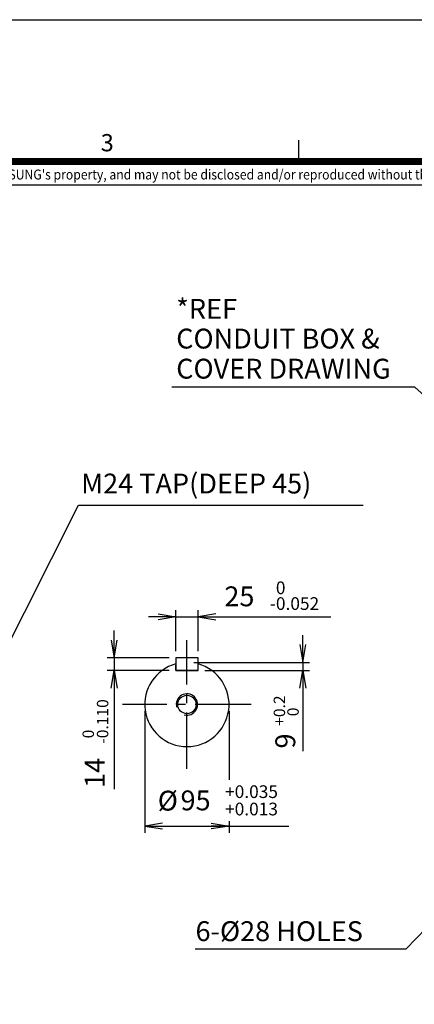
# Model space of a CAD drawing. Units: millimetres. Extents: x 0 to 4557, y -1871 to 2520.
# Drawn here: x 1644 to 2311, y 855 to 2520 of the extents above; entities that cross this region are included whole.
import ezdxf
from ezdxf.enums import TextEntityAlignment as Align

# ---------------------------------------------------------------- set-up
doc = ezdxf.new("R2010")
doc.units = ezdxf.units.MM
doc.header["$LTSCALE"] = 5
doc.header["$PDMODE"] = 1
doc.linetypes.add('CENTER2', pattern=[1.125, 0.75, -0.125, 0.125, -0.125])
doc.layers.get('0').update_dxf_attribs({"color": 3, "linetype": 'CONTINUOUS'})
doc.layers.get('DEFPOINTS').update_dxf_attribs({"linetype": 'CONTINUOUS'})
for name, color, linetype in [('D', 3, 'CONTINUOUS'), ('Default', 7, 'CONTINUOUS'), ('DV1_0', 7, 'CONTINUOUS'), ('DV1_Default', 7, 'CONTINUOUS'), ('T', 7, 'CONTINUOUS'), ('TL', 2, 'CONTINUOUS'), ('TL1', 4, 'CONTINUOUS'), ('TXT', 7, 'CONTINUOUS')]:
    doc.layers.add(name, color=color, linetype=linetype)
doc.styles.add('ROMANS', font='romans.shx', dxfattribs={"bigfont": 'whgtxt.shx'})
doc.styles.get("Standard").update_dxf_attribs({"font": 'romans', "height": 3, "bigfont": 'whgtxt'})
doc.dimstyles.get("Standard").update_dxf_attribs({"dimtxt": 0.18, "dimasz": 0.18, "dimexe": 0.18, "dimexo": 0.0625, "dimgap": 0.09, "dimtad": 0, "dimtih": 1, "dimtoh": 1, "dimdec": 4, "dimzin": 0, "dimdsep": 46, "dimtxsty": 'Standard', "dimcen": 0.09, "dimadec": 0, "dimazin": 0, "dimtfac": 1, "dimtdec": 4, "dimtofl": 0, "dimtmove": 0, "dimatfit": 3, "dimfxl": 0, "dimtolj": 1, "dimtzin": 0, "dimarcsym": 0})

# ---------------------------------------------------------------- blocks, each defined once
blk = doc.blocks.new('_OPEN')
at = {"color": 0, "linetype": 'ByBlock'}
for p, q in [((-1, 0.167), (0, 0)), ((0, 0), (-1, -0.167)), ((0, 0), (-1, 0))]:
    blk.add_line(p, q, dxfattribs=at)

msp = doc.modelspace()

# ---------------------------------------------------------------- linework, layer by layer
at = {"color": 2, "ltscale": 25.4}
for p, q in [((1908.0963, 1452.1552), (1908.0963, 1521.6537)), ((1945.5963, 1452.1552), (1945.5963, 1521.6537)), ((1885.0194, 1510.1153), (1861.9425, 1510.1153)), ((1908.0963, 1510.1153), (1945.5963, 1510.1153)), ((1968.6733, 1510.1153), (2170.3559, 1510.1153)), ((1803.5658, 1463.6937), (1803.5658, 1486.7706)), ((2122.823, 1456.1937), (2122.823, 1479.2706)), ((1896.5579, 1440.6168), (1792.0273, 1440.6168)), ((1803.5658, 1440.6168), (1803.5658, 1419.6168)), ((1938.3848, 1433.1168), (2134.3614, 1433.1168)), ((2122.823, 1433.1168), (2122.823, 1419.6168)), ((1896.5579, 1419.6168), (1792.0273, 1419.6168)), ((1957.1348, 1419.6168), (2134.3614, 1419.6168)), ((1803.5658, 1396.5399), (1803.5658, 1218.5627)), ((2122.823, 1396.5399), (2122.823, 1282.9045)), ((1855.5963, 1350.3283), (1855.5963, 1144.8081)), ((1998.0963, 1350.3283), (1998.0963, 1234.7158)), ((1878.6733, 1156.3466), (2099.2909, 1156.3466)), ((1998.0963, 1164.5551), (1998.0963, 1144.8081))]:
    msp.add_line(p, q, dxfattribs=at)
at = {"layer": 'D', "color": 0, "linetype": 'ByBlock'}
for p in [(1654.076, 902.0837), (1654.076, 901.6528), (1667.526, 902.0837), (1667.526, 902.0837), (1675.026, 902.0865), (1675.026, 902.0837), (1652.8071, 884.3252), (1653.3601, 884.4433), (1657.7875, 886.0283), (1658.185, 885.9866), (1658.3012, 886.1453), (1684.8286, 895.8055), (1689.0955, 886.8055), (1696.5761, 887.0555), (1698.3244, 895.5555), (1698.3244, 887.0555), (1644.0237, 869.4773), (1644.0685, 869.6236), (1644.7304, 869.6236), (1644.7304, 869.4773), (1647.351, 871.7906), (1647.7486, 871.7489), (1647.8647, 871.9076), (1649.0385, 874.3622), (1649.0385, 874.2391), (1649.0385, 872.0881), (1649.0385, 871.455), (1650.2885, 875.7845), (1650.2885, 875.7845), (1651.3656, 872.205), (1665.426, 871.9651), (1665.426, 871.9651), (1665.426, 871.9651), (1676.888, 866.2967), (1680.876, 874.2391), (1680.876, 872.0881), (1680.876, 871.705), (1682.3281, 872.205), (1683.908, 867.2654), (1683.908, 866.2967), (1698.8591, 871.9136), (1698.8591, 871.7165), (1699.8091, 872.2165), (1700.9341, 874.0404), (1702.6912, 868.0599), (1716.0091, 874.6369), (1716.0091, 874.6304), (1716.0091, 872.01), (1721.1841, 876.2741), (1721.1841, 871.9136), (1721.1841, 871.7754), (1723.2591, 874.0404), (1723.2591, 873.6372), (1723.2591, 872.2165), (1723.2591, 870.036), (1644.1639, 864.4004), (1644.1639, 864.4004), (1644.5014, 864.4004), (1644.5244, 864.4754), (1644.8639, 864.4754), (1644.8639, 864.4004), (1646.1881, 862.2917), (1646.2078, 865.5866), (1646.4117, 865.5653), (1646.4712, 865.6466), (1647.3126, 865.3654), (1647.8302, 858.4637), (1649.3736, 860.2492), (1649.7642, 859.834), (1650.5068, 859.293), (1650.5148, 857.9009), (1653.5243, 861.3825), (1654.286, 860.5729), (1655.7341, 859.5179), (1663.0517, 856.194), (1664.0145, 855.369), (1676.888, 865.4129), (1676.888, 864.9466), (1678.238, 865.7967), (1678.238, 865.7967), (1682.558, 865.7967), (1682.558, 865.7953), (1683.908, 865.7967), (1684.208, 861.9058), (1686.0029, 863.0238), (1686.1183, 860.3122), (1686.1183, 860.3122), (1697.8281, 865.423), (1704.5646, 858.1225), (1707.0979, 865.423), (1715.1449, 855.8243), (1715.1449, 855.7779), (1715.1699, 855.8243), (1715.1699, 855.7791), (1715.1974, 856.0789), (1715.1974, 856.0407), (1715.1974, 855.8743), (1715.1974, 855.8291), (1715.3683, 859.7969), (1715.3683, 859.7719), (1715.3683, 859.7719), (1715.3683, 857.9219), (1715.3683, 857.9219), (1715.6083, 855.402), (1717.4118, 857.069), (1717.5474, 856.0789), (1717.5474, 856.0407), (1717.7894, 856.8027), (1717.8748, 856.6227), (1718.0244, 856.6277), (1718.0593, 856.7977), (1718.0593, 856.6277), (1719.9424, 856.0611), (1719.9432, 857.069), (1720.3611, 861.8913), (1720.7174, 856.0611), (1720.928, 861.3626), (1721.205, 861.3626), (1721.205, 861.3626), (1721.4835, 855.402), (1721.4835, 855.3795), (1721.5426, 861.3626), (1721.5656, 861.4376), (1721.905, 861.4376), (1721.905, 861.3626), (1721.9748, 858.4917), (1721.9748, 858.4917), (1721.988, 860.2454), (1722.2037, 860.6982), (1722.2037, 860.6914), (1722.2037, 860.6914), (1722.2037, 859.3414), (1722.2037, 859.3414), (1722.246, 860.8289), (1722.6533, 860.8539), (1722.6533, 860.8289), (1722.6534, 860.8289), (1723.2292, 859.254), (1723.2489, 862.5489), (1723.4528, 862.5276), (1723.5123, 862.6089), (1724.019, 857.0273), (1724.4431, 855.8255), (1724.5021, 857.9791), (1724.5021, 857.7854), (1724.8714, 855.426), (1725.0588, 856.1051), (1725.0588, 856.1051), (1725.0588, 856.1051), (1725.9681, 855.8255), (1726.4147, 857.2114), (1726.8053, 856.7962), (1726.9771, 857.9792), (1726.9771, 857.7827), (1727.3607, 859.9231), (1727.3607, 859.9231), (1727.3607, 859.9231), (1727.5479, 856.2552)]:
    msp.add_point(p, dxfattribs=at)
at = {"layer": 'DEFPOINTS', "color": 9}
msp.add_lwpolyline([(3564, 0), (0, 0), (0, 2520), (3564, 2520)], close=True, dxfattribs=at)
at = {"layer": 'DV1_0', "color": 3, "linetype": 'Continuous', "ltscale": 25.4}
for p, q in [((1908.0963, 1440.6168), (1908.0963, 1419.6168)), ((1945.5963, 1440.6168), (1908.0963, 1440.6168)), ((1945.5963, 1419.6168), (1945.5963, 1440.6168)), ((1908.0963, 1419.6168), (1908.0963, 1428.2704)), ((1945.5963, 1419.6168), (1908.0963, 1419.6168)), ((1908.0963, 1419.6168), (1945.5963, 1419.6168)), ((1945.5963, 1419.6168), (1945.5963, 1428.2704))]:
    msp.add_line(p, q, dxfattribs=at)
msp.add_circle((1926.8463, 1361.8668), 15.564, dxfattribs=at)
msp.add_arc((1926.8463, 1361.8668), 71.25, 105.2575233, 74.7424767, dxfattribs=at)
at = {"layer": 'DV1_0', "color": 7, "linetype": 'Continuous', "ltscale": 25.4}
msp.add_arc((1926.8463, 1361.8668), 18, 255, 195, dxfattribs=at)
at = {"layer": 'DV1_Default', "color": 2, "linetype": 'CENTER2', "ltscale": 25.4}
for p, q in [((1926.8463, 1252.977), (1926.8463, 1470.7566)), ((2035.7362, 1361.8668), (1817.9565, 1361.8668))]:
    msp.add_line(p, q, dxfattribs=at)
at = {"layer": 'TL', "const_width": 12}
msp.add_lwpolyline([(3444, 2280), (3444, 120), (120, 120), (120, 2280), (3444, 2280)], dxfattribs=at)
at = {"layer": 'TL1'}
for p, q in [((2115.4827, 2316), (2115.4827, 2280)), ((120, 2240.6269), (3444, 2240.6269))]:
    msp.add_line(p, q, dxfattribs=at)

# ---------------------------------------------------------------- block references
at = {"layer": 'T', "color": 2, "yscale": 30, "zscale": 30}
for p, xscale in [((1908.0963, 1510.1153), 30), ((1945.5963, 1510.1153), -30), ((1855.5963, 1156.3466), -30), ((1998.0963, 1156.3466), 30)]:
    msp.add_blockref('_OPEN', p, dxfattribs=dict(at, xscale=xscale))
at = {"layer": 'T', "color": 2, "yscale": 30, "zscale": 30, "rotation": 90}
for p, xscale in [((1803.5658, 1440.6168), -30), ((2122.823, 1433.1168), -30), ((1803.5658, 1419.6168), 30), ((2122.823, 1419.6168), 30)]:
    msp.add_blockref('_OPEN', p, dxfattribs=dict(at, xscale=xscale))

# ---------------------------------------------------------------- texts
at = {"layer": 'Default', "color": 7, "linetype": 'Continuous', "ltscale": 25.4, "attachment_point": 5, "style": 'ROMANS'}
for s, insert, char_height in [('0', (2085.3939, 1556.4394), 21.4735), ('-0.052', (2108.8441, 1529.7893), 21.47347), ('+0.035', (2036.0798, 1211.6688), 21.47347), ('+0.013', (2036.0798, 1182.323), 21.47347)]:
    msp.add_mtext(s, dxfattribs=dict(at, insert=insert, char_height=char_height))
at = {"layer": 'Default', "color": 7, "linetype": 'Continuous', "ltscale": 25.4, "char_height": 19.36, "attachment_point": 5, "rotation": 90, "style": 'ROMANS'}
for s, insert in [('-0.110', (1786.6857, 1333.2109)), ('+0.2', (2085.7854, 1351.5577)), ('0', (2108.7882, 1349.3386)), ('0', (1762.4131, 1311.9673))]:
    msp.add_mtext(s, dxfattribs=dict(at, insert=insert))
at = {"layer": 'T', "color": 7, "style": 'ROMANS'}
for s, p in [('*REF', (1908.7103, 2047.8312)), ('CONDUIT BOX &', (1908.7103, 1997.4729)), ('COVER DRAWING', (1908.7103, 1946.6077)), ('M24 TAP(DEEP 45)', (1747.8511, 1752.3292)), ('6-%%C28 HOLES', (1941.3843, 995.3236))]:
    msp.add_text(s, height=33.6, dxfattribs=at).set_placement(p, align=Align.TOP_LEFT)
at = {"layer": 'T', "char_height": 33.6, "attachment_point": 5, "style": 'ROMANS'}
for s, insert in [('25', (2015.5781, 1540.4316)), ('%%C', (1894.496, 1194.8977)), ('95', (1941.4807, 1195.3225))]:
    msp.add_mtext(s, dxfattribs=dict(at, insert=insert))
at = {"layer": 'T', "char_height": 33.6, "attachment_point": 5, "rotation": 90, "style": 'ROMANS'}
for s, insert in [('9', (2097.5952, 1300.1186)), ('14', (1775.2291, 1246.242))]:
    msp.add_mtext(s, dxfattribs=dict(at, insert=insert))
at = {"layer": 'TXT', "color": 3}
msp.add_text('3', height=29.16, dxfattribs=at).set_placement((1781.0355, 2297.4073))
at = {"layer": 'TXT', "color": 4, "linetype": 'Continuous', "style": 'ROMANS', "width": 0.9}
msp.add_text("이 도면상에 표시된 정보는 (주)효성의 소유이며 당사의 사전 서면동의 없이 무단사용을 금합니다. The information written in this drawing is HYOSUNG's property, and may not be disclosed and/or reproduced without the prior official permission of HYOSUNG Corp.", height=16.8, dxfattribs=at).set_placement((1563.785, 2255.9736), align=Align.MIDDLE)

# ---------------------------------------------------------------- leaders
at = {"layer": 'T'}
for points in [[(2464.6527, 1761.8668), (2312.0967, 1898.5722), (1901.2003, 1898.5722)], [(1573.4067, 1361.8668), (1743.4599, 1698.9819), (2225.0405, 1698.9819)], [(2390.6527, 1045.1038), (2297.3635, 948.2921), (1940.6281, 948.2921)]]:
    msp.add_leader(points, dimstyle='Standard', override={"dimscale": 11, "dimtxt": 2.8, "dimasz": 2.5, "dimexe": 1, "dimexo": 1, "dimgap": 1, "dimtad": 0, "dimtih": 0, "dimtoh": 0, "dimdec": 3, "dimrnd": 0.005, "dimzin": 8, "dimtxsty": 'ROMANS', "dimcen": 0, "dimclrd": 2, "dimclre": 2, "dimclrt": 7, "dimazin": 2, "dimtfac": 0.55, "dimtdec": 3, "dimtix": 1, "dimtofl": 1, "dimatfit": 0, "dimldrblk": 'OPEN'}, dxfattribs=at)

doc.saveas('drawing.dxf')
